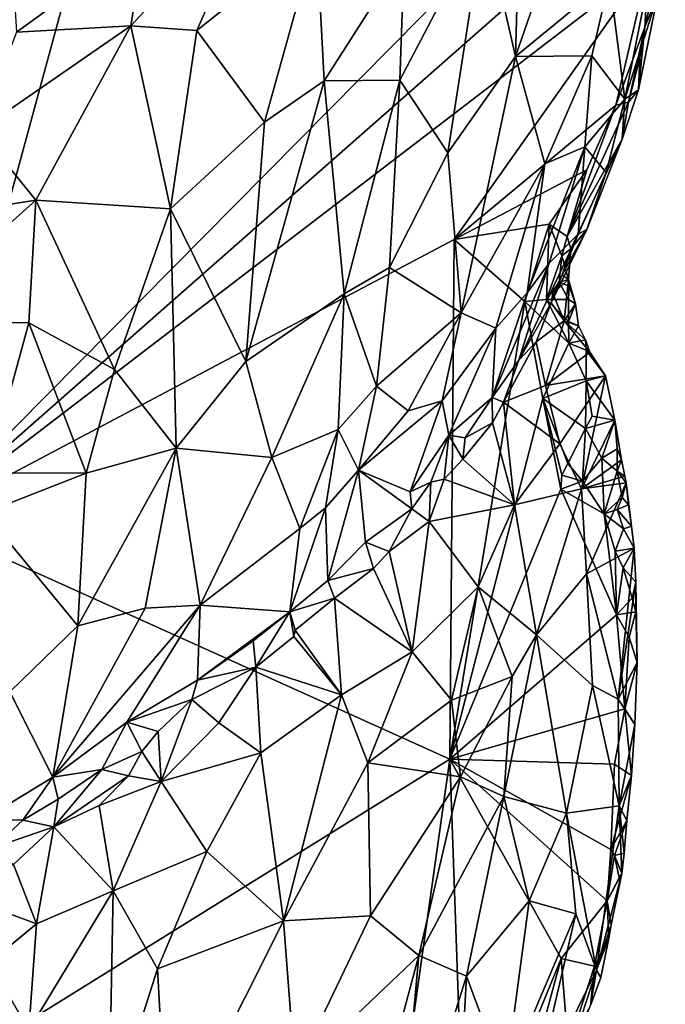
# Model space of a CAD drawing. Units: metres. Extents: x 22.2 to 24.2, y -17.7 to 2.4.
# Drawn here: x 23.6 to 24.1, y 0.1 to 0.8 of the extents above; entities that cross this region are included whole.
import ezdxf

# ---------------------------------------------------------------- set-up
doc = ezdxf.new("R2010")
doc.units = ezdxf.units.M

msp = doc.modelspace()

# ---------------------------------------------------------------- linework, layer by layer
at = {"layer": '2'}
for points in [[(23.50982, 0.42403, -1.53574), (23.28368, 1.01387, -1.54485), (23.75275, 1.31657, -1.54239)], [(23.50982, 0.42403, -1.53574), (23.75275, 1.31657, -1.54239), (24.06191, 0.98201, -1.53432)], [(24.05827, 0.90694, -1.53397), (23.50982, 0.42403, -1.53574), (24.06191, 0.98201, -1.53432)], [(23.9412, 0.88581, -1.24243), (23.96526, 0.78063, -1.26513), (23.97081, 0.98476, -1.28402)], [(23.97081, 0.98476, -1.28402), (23.96526, 0.78063, -1.26513), (24.02322, 0.94838, -1.3399)], [(24.02322, 0.94838, -1.3399), (23.96526, 0.78063, -1.26513), (24.03731, 0.84, -1.3746)], [(23.50982, 0.42403, -1.53574), (24.05827, 0.90694, -1.53397), (24.06718, 0.85115, -1.53239)], [(23.76971, 0.9112, -1.16055), (23.67013, 0.80409, -1.11909), (23.72073, 0.80038, -1.1249)], [(23.68087, 0.87082, -1.14139), (23.67013, 0.80409, -1.11909), (23.76971, 0.9112, -1.16055)], [(23.76971, 0.9112, -1.16055), (23.72073, 0.80038, -1.1249), (23.81258, 0.87373, -1.16213)], [(23.87656, 0.76228, -1.1871), (23.91339, 0.7066, -1.21949), (23.9412, 0.88581, -1.24243)], [(23.87979, 0.85795, -1.19366), (23.87656, 0.76228, -1.1871), (23.9412, 0.88581, -1.24243)], [(23.9412, 0.88581, -1.24243), (23.91339, 0.7066, -1.21949), (23.96526, 0.78063, -1.26513)], [(24.03731, 0.84, -1.3746), (24.04906, 0.74771, -1.43649), (24.0763, 0.88498, -1.47137)], [(24.0763, 0.88498, -1.47137), (24.04906, 0.74771, -1.43649), (24.07429, 0.82784, -1.50869)], [(23.58097, 0.82427, -1.14136), (23.58257, 0.79929, -1.12757), (23.68087, 0.87082, -1.14139)], [(23.68087, 0.87082, -1.14139), (23.58257, 0.79929, -1.12757), (23.67013, 0.80409, -1.11909)], [(23.72073, 0.80038, -1.1249), (23.77278, 0.73009, -1.13275), (23.81258, 0.87373, -1.16213)], [(23.81258, 0.87373, -1.16213), (23.77278, 0.73009, -1.13275), (23.81837, 0.76183, -1.15258)], [(23.81837, 0.76183, -1.15258), (23.87979, 0.85795, -1.19366), (23.81258, 0.87373, -1.16213)], [(24.06438, 0.80305, -1.52844), (24.06718, 0.85115, -1.53239), (24.08009, 0.86977, -1.51915)], [(24.06438, 0.80305, -1.52844), (24.08009, 0.86977, -1.51915), (24.07429, 0.82784, -1.50869)], [(23.81837, 0.76183, -1.15258), (23.87656, 0.76228, -1.1871), (23.87979, 0.85795, -1.19366)], [(23.91821, 0.64012, -1.53326), (23.50982, 0.42403, -1.53574), (24.06718, 0.85115, -1.53239)], [(24.04203, 0.74317, -1.53154), (23.91821, 0.64012, -1.53326), (24.06718, 0.85115, -1.53239)], [(24.04203, 0.74317, -1.53154), (24.06718, 0.85115, -1.53239), (24.06438, 0.80305, -1.52844)], [(23.96526, 0.78063, -1.26513), (24.02379, 0.78112, -1.35959), (24.03731, 0.84, -1.3746)], [(24.02379, 0.78112, -1.35959), (24.04906, 0.74771, -1.43649), (24.03731, 0.84, -1.3746)], [(24.04906, 0.74771, -1.43649), (24.05949, 0.75495, -1.51226), (24.07429, 0.82784, -1.50869)], [(24.07429, 0.82784, -1.50869), (24.05949, 0.75495, -1.51226), (24.06438, 0.80305, -1.52844)], [(23.67013, 0.80409, -1.11909), (23.55399, 0.72388, -1.10852), (23.59743, 0.67047, -1.0948)], [(23.58257, 0.79929, -1.12757), (23.55399, 0.72388, -1.10852), (23.67013, 0.80409, -1.11909)], [(23.59743, 0.67047, -1.0948), (23.70055, 0.66375, -1.10761), (23.67013, 0.80409, -1.11909)], [(23.67013, 0.80409, -1.11909), (23.70055, 0.66375, -1.10761), (23.72073, 0.80038, -1.1249)], [(24.05185, 0.74544, -1.52763), (24.04203, 0.74317, -1.53154), (24.06438, 0.80305, -1.52844)], [(24.05185, 0.74544, -1.52763), (24.06438, 0.80305, -1.52844), (24.06045, 0.77957, -1.52506)], [(24.05949, 0.75495, -1.51226), (24.06045, 0.77957, -1.52506), (24.06438, 0.80305, -1.52844)], [(23.72073, 0.80038, -1.1249), (23.70055, 0.66375, -1.10761), (23.77278, 0.73009, -1.13275)], [(23.91339, 0.7066, -1.21949), (23.92345, 0.58389, -1.24945), (23.96526, 0.78063, -1.26513)], [(23.96526, 0.78063, -1.26513), (23.92345, 0.58389, -1.24945), (23.9878, 0.6981, -1.31225)], [(23.96526, 0.78063, -1.26513), (23.9878, 0.6981, -1.31225), (24.02379, 0.78112, -1.35959)], [(24.02379, 0.78112, -1.35959), (23.9878, 0.6981, -1.31225), (24.01845, 0.71132, -1.36577)], [(24.01845, 0.71132, -1.36577), (24.04906, 0.74771, -1.43649), (24.02379, 0.78112, -1.35959)], [(24.05949, 0.75495, -1.51226), (24.05185, 0.74544, -1.52763), (24.06045, 0.77957, -1.52506)], [(23.77278, 0.73009, -1.13275), (23.75842, 0.54671, -1.1303), (23.81837, 0.76183, -1.15258)], [(23.75842, 0.54671, -1.1303), (23.83374, 0.59851, -1.16577), (23.81837, 0.76183, -1.15258)], [(23.81837, 0.76183, -1.15258), (23.83374, 0.59851, -1.16577), (23.87656, 0.76228, -1.1871)], [(23.87656, 0.76228, -1.1871), (23.83374, 0.59851, -1.16577), (23.86865, 0.61866, -1.18789)], [(23.87656, 0.76228, -1.1871), (23.86865, 0.61866, -1.18789), (23.91339, 0.7066, -1.21949)], [(24.04906, 0.74771, -1.43649), (24.04702, 0.71706, -1.51246), (24.05949, 0.75495, -1.51226)], [(24.04702, 0.71706, -1.51246), (24.05185, 0.74544, -1.52763), (24.05949, 0.75495, -1.51226)], [(24.02003, 0.69364, -1.53122), (23.91821, 0.64012, -1.53326), (24.04203, 0.74317, -1.53154)], [(24.00478, 0.64255, -1.52477), (24.04203, 0.74317, -1.53154), (24.05185, 0.74544, -1.52763)], [(24.00478, 0.64255, -1.52477), (24.05185, 0.74544, -1.52763), (24.04702, 0.71706, -1.51246)], [(24.02003, 0.69364, -1.53122), (24.04203, 0.74317, -1.53154), (24.00478, 0.64255, -1.52477)], [(24.01845, 0.71132, -1.36577), (24.03478, 0.6915, -1.42982), (24.04906, 0.74771, -1.43649)], [(24.03478, 0.6915, -1.42982), (24.04702, 0.71706, -1.51246), (24.04906, 0.74771, -1.43649)], [(23.70055, 0.66375, -1.10761), (23.75842, 0.54671, -1.1303), (23.77278, 0.73009, -1.13275)], [(23.55399, 0.72388, -1.10852), (23.4942, 0.65404, -1.10568), (23.59743, 0.67047, -1.0948)], [(23.9878, 0.6981, -1.31225), (23.97409, 0.5994, -1.32908), (24.01845, 0.71132, -1.36577)], [(23.97409, 0.5994, -1.32908), (23.99095, 0.62201, -1.35484), (24.01845, 0.71132, -1.36577)], [(24.01845, 0.71132, -1.36577), (23.99095, 0.62201, -1.35484), (24.0132, 0.64439, -1.40037)], [(24.00769, 0.63293, -1.5088), (24.00478, 0.64255, -1.52477), (24.04702, 0.71706, -1.51246)], [(24.00769, 0.63293, -1.5088), (24.04702, 0.71706, -1.51246), (24.01992, 0.6479, -1.46481)], [(24.0132, 0.64439, -1.40037), (24.03478, 0.6915, -1.42982), (24.01845, 0.71132, -1.36577)], [(24.03478, 0.6915, -1.42982), (24.01992, 0.6479, -1.46481), (24.04702, 0.71706, -1.51246)], [(23.91339, 0.7066, -1.21949), (23.86865, 0.61866, -1.18789), (23.92345, 0.58389, -1.24945)], [(23.92345, 0.58389, -1.24945), (23.95, 0.57218, -1.29468), (23.9878, 0.6981, -1.31225)], [(23.9878, 0.6981, -1.31225), (23.95, 0.57218, -1.29468), (23.97409, 0.5994, -1.32908)], [(23.99096, 0.65203, -1.53195), (23.91821, 0.64012, -1.53326), (24.02003, 0.69364, -1.53122)], [(23.99096, 0.65203, -1.53195), (24.02003, 0.69364, -1.53122), (24.00478, 0.64255, -1.52477)], [(24.0132, 0.64439, -1.40037), (24.01992, 0.6479, -1.46481), (24.03478, 0.6915, -1.42982)], [(23.4942, 0.65404, -1.10568), (23.49358, 0.57719, -1.09442), (23.59743, 0.67047, -1.0948)], [(23.49358, 0.57719, -1.09442), (23.59199, 0.57636, -1.08811), (23.59743, 0.67047, -1.0948)], [(23.59743, 0.67047, -1.0948), (23.59199, 0.57636, -1.08811), (23.65777, 0.5404, -1.09561)], [(23.59743, 0.67047, -1.0948), (23.65777, 0.5404, -1.09561), (23.70055, 0.66375, -1.10761)], [(23.65777, 0.5404, -1.09561), (23.70493, 0.48001, -1.11273), (23.70055, 0.66375, -1.10761)], [(23.70055, 0.66375, -1.10761), (23.70493, 0.48001, -1.11273), (23.75842, 0.54671, -1.1303)], [(23.91821, 0.64012, -1.53326), (23.99096, 0.65203, -1.53195), (23.97232, 0.59263, -1.53098)], [(23.98898, 0.59408, -1.52755), (23.97232, 0.59263, -1.53098), (23.99096, 0.65203, -1.53195)], [(23.98898, 0.59408, -1.52755), (23.99096, 0.65203, -1.53195), (24.00072, 0.62775, -1.52281)], [(24.00072, 0.62775, -1.52281), (23.99096, 0.65203, -1.53195), (24.00478, 0.64255, -1.52477)], [(24.0132, 0.64439, -1.40037), (23.96764, 0.54762, -1.41038), (23.99257, 0.59168, -1.47048)], [(23.99095, 0.62201, -1.35484), (23.96764, 0.54762, -1.41038), (24.0132, 0.64439, -1.40037)], [(24.0132, 0.64439, -1.40037), (23.99257, 0.59168, -1.47048), (24.01992, 0.6479, -1.46481)], [(23.99257, 0.59168, -1.47048), (24.00104, 0.61316, -1.49132), (24.01992, 0.6479, -1.46481)], [(24.00769, 0.63293, -1.5088), (24.00072, 0.62775, -1.52281), (24.00478, 0.64255, -1.52477)], [(24.00104, 0.61316, -1.49132), (24.00769, 0.63293, -1.5088), (24.01992, 0.6479, -1.46481)], [(23.91497, 0.24153, -1.52966), (23.50982, 0.42403, -1.53574), (23.91821, 0.64012, -1.53326)], [(23.91497, 0.24153, -1.52966), (23.91821, 0.64012, -1.53326), (23.97232, 0.59263, -1.53098)], [(23.99869, 0.60744, -1.52357), (23.98898, 0.59408, -1.52755), (24.00072, 0.62775, -1.52281)], [(23.99869, 0.60744, -1.52357), (24.00072, 0.62775, -1.52281), (24.00576, 0.60954, -1.51088)], [(24.00576, 0.60954, -1.51088), (24.00072, 0.62775, -1.52281), (24.00769, 0.63293, -1.5088)], [(24.00104, 0.61316, -1.49132), (24.00576, 0.60954, -1.51088), (24.00769, 0.63293, -1.5088)], [(23.97409, 0.5994, -1.32908), (23.94738, 0.51904, -1.36669), (23.99095, 0.62201, -1.35484)], [(23.99095, 0.62201, -1.35484), (23.94738, 0.51904, -1.36669), (23.96764, 0.54762, -1.41038)], [(23.83374, 0.59851, -1.16577), (23.8587, 0.5277, -1.19634), (23.86865, 0.61866, -1.18789)], [(23.86865, 0.61866, -1.18789), (23.8587, 0.5277, -1.19634), (23.92345, 0.58389, -1.24945)], [(23.99257, 0.59168, -1.47048), (23.99382, 0.59866, -1.4872), (24.00104, 0.61316, -1.49132)], [(24.00104, 0.61316, -1.49132), (23.99382, 0.59866, -1.4872), (24.00576, 0.60954, -1.51088)], [(23.98898, 0.59408, -1.52755), (23.99869, 0.60744, -1.52357), (24.00586, 0.5942, -1.52599)], [(23.99382, 0.59866, -1.4872), (24.00255, 0.57786, -1.49747), (24.00576, 0.60954, -1.51088)], [(23.99869, 0.60744, -1.52357), (24.00576, 0.60954, -1.51088), (24.00632, 0.60432, -1.52079)], [(24.00586, 0.5942, -1.52599), (23.99869, 0.60744, -1.52357), (24.00632, 0.60432, -1.52079)], [(24.00576, 0.60954, -1.51088), (24.00255, 0.57786, -1.49747), (24.01125, 0.59085, -1.51673)], [(24.00632, 0.60432, -1.52079), (24.00576, 0.60954, -1.51088), (24.01125, 0.59085, -1.51673)], [(24.00586, 0.5942, -1.52599), (24.00632, 0.60432, -1.52079), (24.01125, 0.59085, -1.51673)], [(23.75842, 0.54671, -1.1303), (23.77843, 0.47308, -1.14963), (23.83374, 0.59851, -1.16577)], [(23.83374, 0.59851, -1.16577), (23.77843, 0.47308, -1.14963), (23.82911, 0.49441, -1.18054)], [(23.82911, 0.49441, -1.18054), (23.8587, 0.5277, -1.19634), (23.83374, 0.59851, -1.16577)], [(23.95, 0.57218, -1.29468), (23.94738, 0.51904, -1.36669), (23.97409, 0.5994, -1.32908)], [(23.99382, 0.59866, -1.4872), (23.99257, 0.59168, -1.47048), (24.00255, 0.57786, -1.49747)], [(23.91497, 0.24153, -1.52966), (23.97232, 0.59263, -1.53098), (23.98624, 0.51811, -1.52972)], [(23.96764, 0.54762, -1.41038), (23.98118, 0.56164, -1.44898), (23.99257, 0.59168, -1.47048)], [(24.00612, 0.56061, -1.53201), (23.97232, 0.59263, -1.53098), (23.98898, 0.59408, -1.52755)], [(23.98624, 0.51811, -1.52972), (23.97232, 0.59263, -1.53098), (24.00612, 0.56061, -1.53201)], [(23.99257, 0.59168, -1.47048), (23.98118, 0.56164, -1.44898), (24.00255, 0.57786, -1.49747)], [(23.98898, 0.59408, -1.52755), (24.00586, 0.5942, -1.52599), (24.00596, 0.57716, -1.52613)], [(24.00612, 0.56061, -1.53201), (23.98898, 0.59408, -1.52755), (24.00596, 0.57716, -1.52613)], [(24.01125, 0.59085, -1.51673), (24.00255, 0.57786, -1.49747), (24.01363, 0.57402, -1.51409)], [(24.00596, 0.57716, -1.52613), (24.00586, 0.5942, -1.52599), (24.01125, 0.59085, -1.51673)], [(24.00596, 0.57716, -1.52613), (24.01125, 0.59085, -1.51673), (24.01363, 0.57402, -1.51409)], [(23.8587, 0.5277, -1.19634), (23.88291, 0.50872, -1.22993), (23.92345, 0.58389, -1.24945)], [(23.92345, 0.58389, -1.24945), (23.88291, 0.50872, -1.22993), (23.90905, 0.51638, -1.26199)], [(23.92345, 0.58389, -1.24945), (23.90905, 0.51638, -1.26199), (23.95, 0.57218, -1.29468)], [(23.49358, 0.57719, -1.09442), (23.56041, 0.4613, -1.0872), (23.59199, 0.57636, -1.08811)], [(23.59199, 0.57636, -1.08811), (23.56041, 0.4613, -1.0872), (23.63598, 0.46084, -1.09519)], [(23.59199, 0.57636, -1.08811), (23.63598, 0.46084, -1.09519), (23.65777, 0.5404, -1.09561)], [(23.98118, 0.56164, -1.44898), (23.98819, 0.52811, -1.44202), (24.00255, 0.57786, -1.49747)], [(24.00255, 0.57786, -1.49747), (23.98819, 0.52811, -1.44202), (24.02232, 0.55378, -1.50984)], [(24.00255, 0.57786, -1.49747), (24.02232, 0.55378, -1.50984), (24.01884, 0.56312, -1.5124)], [(24.00255, 0.57786, -1.49747), (24.01884, 0.56312, -1.5124), (24.01363, 0.57402, -1.51409)], [(24.00612, 0.56061, -1.53201), (24.00596, 0.57716, -1.52613), (24.01363, 0.57402, -1.51409)], [(24.01884, 0.56312, -1.5124), (24.00612, 0.56061, -1.53201), (24.01363, 0.57402, -1.51409)], [(23.90905, 0.51638, -1.26199), (23.91413, 0.4902, -1.30493), (23.95, 0.57218, -1.29468)], [(23.95, 0.57218, -1.29468), (23.91413, 0.4902, -1.30493), (23.94738, 0.51904, -1.36669)], [(23.96764, 0.54762, -1.41038), (23.95606, 0.51552, -1.39674), (23.98118, 0.56164, -1.44898)], [(23.95606, 0.51552, -1.39674), (23.98819, 0.52811, -1.44202), (23.98118, 0.56164, -1.44898)], [(23.98624, 0.51811, -1.52972), (24.00612, 0.56061, -1.53201), (24.0194, 0.53177, -1.53109)], [(24.00612, 0.56061, -1.53201), (24.01884, 0.56312, -1.5124), (24.01932, 0.55532, -1.52553)], [(24.0194, 0.53177, -1.53109), (24.00612, 0.56061, -1.53201), (24.01932, 0.55532, -1.52553)], [(24.01932, 0.55532, -1.52553), (24.01884, 0.56312, -1.5124), (24.02232, 0.55378, -1.50984)], [(24.02232, 0.55378, -1.50984), (23.98819, 0.52811, -1.44202), (24.03417, 0.5357, -1.51732)], [(24.0194, 0.53177, -1.53109), (24.01932, 0.55532, -1.52553), (24.03417, 0.5357, -1.51732)], [(24.01932, 0.55532, -1.52553), (24.02232, 0.55378, -1.50984), (24.03417, 0.5357, -1.51732)], [(23.75842, 0.54671, -1.1303), (23.70493, 0.48001, -1.11273), (23.77843, 0.47308, -1.14963)], [(23.95606, 0.51552, -1.39674), (23.96764, 0.54762, -1.41038), (23.94738, 0.51904, -1.36669)], [(23.65777, 0.5404, -1.09561), (23.63598, 0.46084, -1.09519), (23.70493, 0.48001, -1.11273)], [(24.01884, 0.49515, -1.53113), (23.98624, 0.51811, -1.52972), (24.0194, 0.53177, -1.53109)], [(23.98819, 0.52811, -1.44202), (23.99923, 0.48336, -1.42693), (24.03417, 0.5357, -1.51732)], [(23.99923, 0.48336, -1.42693), (24.01575, 0.44881, -1.43), (24.03417, 0.5357, -1.51732)], [(24.03417, 0.5357, -1.51732), (24.01575, 0.44881, -1.43), (24.04141, 0.50154, -1.51655)], [(24.01884, 0.49515, -1.53113), (24.0194, 0.53177, -1.53109), (24.02403, 0.50469, -1.53069)], [(24.0194, 0.53177, -1.53109), (24.03417, 0.5357, -1.51732), (24.04141, 0.50154, -1.51655)], [(24.02403, 0.50469, -1.53069), (24.0194, 0.53177, -1.53109), (24.04141, 0.50154, -1.51655)], [(23.82911, 0.49441, -1.18054), (23.84478, 0.46318, -1.2078), (23.8587, 0.5277, -1.19634)], [(23.8587, 0.5277, -1.19634), (23.84478, 0.46318, -1.2078), (23.88291, 0.50872, -1.22993)], [(23.98819, 0.52811, -1.44202), (23.95606, 0.51552, -1.39674), (23.99923, 0.48336, -1.42693)], [(23.90905, 0.51638, -1.26199), (23.84478, 0.46318, -1.2078), (23.88432, 0.4466, -1.28695)], [(23.84478, 0.46318, -1.2078), (23.90905, 0.51638, -1.26199), (23.88291, 0.50872, -1.22993)], [(23.88432, 0.4466, -1.28695), (23.91413, 0.4902, -1.30493), (23.90905, 0.51638, -1.26199)], [(23.91413, 0.4902, -1.30493), (23.92664, 0.48794, -1.34692), (23.94738, 0.51904, -1.36669)], [(23.91497, 0.24153, -1.52966), (23.98624, 0.51811, -1.52972), (23.99996, 0.44859, -1.5304)], [(23.92664, 0.48794, -1.34692), (23.94748, 0.49948, -1.3793), (23.94738, 0.51904, -1.36669)], [(23.94748, 0.49948, -1.3793), (23.95606, 0.51552, -1.39674), (23.94738, 0.51904, -1.36669)], [(23.96437, 0.43673, -1.36121), (23.95606, 0.51552, -1.39674), (23.94748, 0.49948, -1.3793)], [(23.99923, 0.48336, -1.42693), (23.95606, 0.51552, -1.39674), (23.96437, 0.43673, -1.36121)], [(24.00526, 0.46825, -1.53094), (23.98624, 0.51811, -1.52972), (24.01884, 0.49515, -1.53113)], [(23.99996, 0.44859, -1.5304), (23.98624, 0.51811, -1.52972), (24.00075, 0.45934, -1.5241)], [(24.00075, 0.45934, -1.5241), (23.98624, 0.51811, -1.52972), (24.00526, 0.46825, -1.53094)], [(23.92664, 0.48794, -1.34692), (23.92478, 0.47171, -1.34485), (23.94748, 0.49948, -1.3793)], [(23.92478, 0.47171, -1.34485), (23.96437, 0.43673, -1.36121), (23.94748, 0.49948, -1.3793)], [(24.04651, 0.4711, -1.51497), (24.04141, 0.50154, -1.51655), (24.01575, 0.44881, -1.43)], [(24.01884, 0.49515, -1.53113), (24.02403, 0.50469, -1.53069), (24.04141, 0.50154, -1.51655)], [(24.03131, 0.4724, -1.53126), (24.01884, 0.49515, -1.53113), (24.04141, 0.50154, -1.51655)], [(24.03131, 0.4724, -1.53126), (24.04141, 0.50154, -1.51655), (24.04328, 0.47956, -1.51771)], [(24.04141, 0.50154, -1.51655), (24.04651, 0.4711, -1.51497), (24.04328, 0.47956, -1.51771)], [(23.77843, 0.47308, -1.14963), (23.79974, 0.41857, -1.1874), (23.82911, 0.49441, -1.18054)], [(23.82911, 0.49441, -1.18054), (23.79974, 0.41857, -1.1874), (23.81939, 0.43429, -1.19911)], [(23.81939, 0.43429, -1.19911), (23.84478, 0.46318, -1.2078), (23.82911, 0.49441, -1.18054)], [(24.00526, 0.46825, -1.53094), (24.01884, 0.49515, -1.53113), (24.01666, 0.45493, -1.53134)], [(24.01666, 0.45493, -1.53134), (24.01884, 0.49515, -1.53113), (24.03131, 0.4724, -1.53126)], [(23.91413, 0.4902, -1.30493), (23.88432, 0.4466, -1.28695), (23.90023, 0.45415, -1.3161)], [(23.91413, 0.4902, -1.30493), (23.90023, 0.45415, -1.3161), (23.9106, 0.45637, -1.331)], [(23.91413, 0.4902, -1.30493), (23.9106, 0.45637, -1.331), (23.92478, 0.47171, -1.34485)], [(23.91413, 0.4902, -1.30493), (23.92478, 0.47171, -1.34485), (23.92664, 0.48794, -1.34692)], [(23.63598, 0.46084, -1.09519), (23.62964, 0.34381, -1.11075), (23.70493, 0.48001, -1.11273)], [(23.62964, 0.34381, -1.11075), (23.68109, 0.35742, -1.12726), (23.70493, 0.48001, -1.11273)], [(23.70493, 0.48001, -1.11273), (23.68109, 0.35742, -1.12726), (23.72341, 0.35969, -1.15119)], [(23.70493, 0.48001, -1.11273), (23.72341, 0.35969, -1.15119), (23.77843, 0.47308, -1.14963)], [(23.99923, 0.48336, -1.42693), (23.96437, 0.43673, -1.36121), (24.01575, 0.44881, -1.43)], [(24.03131, 0.4724, -1.53126), (24.04328, 0.47956, -1.51771), (24.04308, 0.46256, -1.5289)], [(24.04308, 0.46256, -1.5289), (24.04328, 0.47956, -1.51771), (24.04651, 0.4711, -1.51497)], [(23.77843, 0.47308, -1.14963), (23.72341, 0.35969, -1.15119), (23.79974, 0.41857, -1.1874)], [(23.92478, 0.47171, -1.34485), (23.9106, 0.45637, -1.331), (23.96437, 0.43673, -1.36121)], [(24.01575, 0.44881, -1.43), (24.04915, 0.45859, -1.51427), (24.04651, 0.4711, -1.51497)], [(24.03313, 0.42978, -1.5317), (24.01666, 0.45493, -1.53134), (24.03131, 0.4724, -1.53126)], [(24.03313, 0.42978, -1.5317), (24.03131, 0.4724, -1.53126), (24.04308, 0.46256, -1.5289)], [(24.04308, 0.46256, -1.5289), (24.04651, 0.4711, -1.51497), (24.04915, 0.45859, -1.51427)], [(23.56041, 0.4613, -1.0872), (23.5581, 0.43054, -1.08775), (23.63598, 0.46084, -1.09519)], [(23.5581, 0.43054, -1.08775), (23.62964, 0.34381, -1.11075), (23.63598, 0.46084, -1.09519)], [(23.81939, 0.43429, -1.19911), (23.82139, 0.37862, -1.2451), (23.84478, 0.46318, -1.2078)], [(23.82139, 0.37862, -1.2451), (23.85008, 0.40804, -1.26156), (23.84478, 0.46318, -1.2078)], [(23.84478, 0.46318, -1.2078), (23.85008, 0.40804, -1.26156), (23.88562, 0.43356, -1.29752)], [(23.88432, 0.4466, -1.28695), (23.84478, 0.46318, -1.2078), (23.88562, 0.43356, -1.29752)], [(24.00075, 0.45934, -1.5241), (24.00526, 0.46825, -1.53094), (24.01666, 0.45493, -1.53134)], [(24.03313, 0.42978, -1.5317), (24.04308, 0.46256, -1.5289), (24.04709, 0.44228, -1.5281)], [(24.04709, 0.44228, -1.5281), (24.04308, 0.46256, -1.5289), (24.05, 0.45344, -1.51139)], [(24.04308, 0.46256, -1.5289), (24.04915, 0.45859, -1.51427), (24.05, 0.45344, -1.51139)], [(23.88432, 0.4466, -1.28695), (23.88562, 0.43356, -1.29752), (23.90023, 0.45415, -1.3161)], [(23.90023, 0.45415, -1.3161), (23.88562, 0.43356, -1.29752), (23.89901, 0.42387, -1.30861)], [(23.90023, 0.45415, -1.3161), (23.89901, 0.42387, -1.30861), (23.9106, 0.45637, -1.331)], [(23.9106, 0.45637, -1.331), (23.89901, 0.42387, -1.30861), (23.96437, 0.43673, -1.36121)], [(23.99996, 0.44859, -1.5304), (24.00075, 0.45934, -1.5241), (24.01666, 0.45493, -1.53134)], [(23.99996, 0.44859, -1.5304), (24.01666, 0.45493, -1.53134), (24.03313, 0.42978, -1.5317)], [(24.04915, 0.45859, -1.51427), (24.01575, 0.44881, -1.43), (24.05, 0.45344, -1.51139)], [(24.01575, 0.44881, -1.43), (24.01963, 0.38377, -1.41058), (24.05, 0.45344, -1.51139)], [(24.05, 0.45344, -1.51139), (24.01963, 0.38377, -1.41058), (24.0562, 0.40334, -1.51186)], [(24.04709, 0.44228, -1.5281), (24.05, 0.45344, -1.51139), (24.05185, 0.43677, -1.51438)], [(24.05185, 0.43677, -1.51438), (24.05, 0.45344, -1.51139), (24.05409, 0.42023, -1.51428)], [(24.0562, 0.40334, -1.51186), (24.05409, 0.42023, -1.51428), (24.05, 0.45344, -1.51139)], [(23.91497, 0.24153, -1.52966), (23.99996, 0.44859, -1.5304), (24.04267, 0.35235, -1.53036)], [(23.96437, 0.43673, -1.36121), (23.9814, 0.33683, -1.34165), (24.01575, 0.44881, -1.43)], [(24.01575, 0.44881, -1.43), (23.9814, 0.33683, -1.34165), (24.01963, 0.38377, -1.41058)], [(24.04267, 0.35235, -1.53036), (23.99996, 0.44859, -1.5304), (24.03313, 0.42978, -1.5317)], [(24.04309, 0.43309, -1.52898), (24.03313, 0.42978, -1.5317), (24.04709, 0.44228, -1.5281)], [(24.04309, 0.43309, -1.52898), (24.04709, 0.44228, -1.5281), (24.05185, 0.43677, -1.51438)], [(23.5581, 0.43054, -1.08775), (23.57737, 0.29314, -1.11107), (23.62964, 0.34381, -1.11075)], [(23.79974, 0.41857, -1.1874), (23.79225, 0.35464, -1.22326), (23.81939, 0.43429, -1.19911)], [(23.81939, 0.43429, -1.19911), (23.79225, 0.35464, -1.22326), (23.82139, 0.37862, -1.2451)], [(23.85008, 0.40804, -1.26156), (23.86824, 0.40084, -1.28021), (23.88562, 0.43356, -1.29752)], [(23.88562, 0.43356, -1.29752), (23.86824, 0.40084, -1.28021), (23.89901, 0.42387, -1.30861)], [(23.96437, 0.43673, -1.36121), (23.89901, 0.42387, -1.30861), (23.93666, 0.37379, -1.30964)], [(23.96437, 0.43673, -1.36121), (23.93666, 0.37379, -1.30964), (23.9814, 0.33683, -1.34165)], [(24.03313, 0.42978, -1.5317), (24.04309, 0.43309, -1.52898), (24.04803, 0.41816, -1.52731)], [(24.04309, 0.43309, -1.52898), (24.05185, 0.43677, -1.51438), (24.05409, 0.42023, -1.51428)], [(24.04803, 0.41816, -1.52731), (24.04309, 0.43309, -1.52898), (24.05409, 0.42023, -1.51428)], [(23.50982, 0.42403, -1.53574), (23.91497, 0.24153, -1.52966), (23.35706, -0.10518, -1.52889)], [(23.86824, 0.40084, -1.28021), (23.88605, 0.32392, -1.25384), (23.89901, 0.42387, -1.30861)], [(23.88605, 0.32392, -1.25384), (23.93666, 0.37379, -1.30964), (23.89901, 0.42387, -1.30861)], [(24.04267, 0.35235, -1.53036), (24.03313, 0.42978, -1.5317), (24.04155, 0.40116, -1.52971)], [(24.04155, 0.40116, -1.52971), (24.03313, 0.42978, -1.5317), (24.04803, 0.41816, -1.52731)], [(23.79974, 0.41857, -1.1874), (23.72341, 0.35969, -1.15119), (23.79225, 0.35464, -1.22326)], [(24.04155, 0.40116, -1.52971), (24.04803, 0.41816, -1.52731), (24.0562, 0.40334, -1.51186)], [(24.04803, 0.41816, -1.52731), (24.05409, 0.42023, -1.51428), (24.0562, 0.40334, -1.51186)], [(23.82139, 0.37862, -1.2451), (23.85624, 0.38786, -1.26862), (23.85008, 0.40804, -1.26156)], [(23.85008, 0.40804, -1.26156), (23.85624, 0.38786, -1.26862), (23.86824, 0.40084, -1.28021)], [(23.86824, 0.40084, -1.28021), (23.85624, 0.38786, -1.26862), (23.88605, 0.32392, -1.25384)], [(24.01963, 0.38377, -1.41058), (24.04382, 0.28765, -1.44832), (24.0562, 0.40334, -1.51186)], [(24.04779, 0.38821, -1.52805), (24.04155, 0.40116, -1.52971), (24.0562, 0.40334, -1.51186)], [(24.04267, 0.35235, -1.53036), (24.04155, 0.40116, -1.52971), (24.04779, 0.38821, -1.52805)], [(24.0562, 0.40334, -1.51186), (24.04382, 0.28765, -1.44832), (24.05739, 0.37726, -1.51334)], [(24.04779, 0.38821, -1.52805), (24.0562, 0.40334, -1.51186), (24.05739, 0.37726, -1.51334)], [(23.82139, 0.37862, -1.2451), (23.82648, 0.36498, -1.2475), (23.85624, 0.38786, -1.26862)], [(23.82648, 0.36498, -1.2475), (23.88605, 0.32392, -1.25384), (23.85624, 0.38786, -1.26862)], [(24.04267, 0.35235, -1.53036), (24.04779, 0.38821, -1.52805), (24.05462, 0.36495, -1.52525)], [(24.05462, 0.36495, -1.52525), (24.04779, 0.38821, -1.52805), (24.05739, 0.37726, -1.51334)], [(23.79225, 0.35464, -1.22326), (23.82648, 0.36498, -1.2475), (23.82139, 0.37862, -1.2451)], [(24.01963, 0.38377, -1.41058), (23.9814, 0.33683, -1.34165), (24.02421, 0.29809, -1.39801)], [(24.01963, 0.38377, -1.41058), (24.02421, 0.29809, -1.39801), (24.04382, 0.28765, -1.44832)], [(23.93666, 0.37379, -1.30964), (23.88605, 0.32392, -1.25384), (23.91616, 0.28687, -1.26285)], [(23.93666, 0.37379, -1.30964), (23.91616, 0.28687, -1.26285), (23.96266, 0.30492, -1.31226)], [(23.93666, 0.37379, -1.30964), (23.96266, 0.30492, -1.31226), (23.9814, 0.33683, -1.34165)], [(24.05739, 0.37726, -1.51334), (24.04382, 0.28765, -1.44832), (24.05841, 0.31569, -1.51542)], [(24.05462, 0.36495, -1.52525), (24.05739, 0.37726, -1.51334), (24.05757, 0.3545, -1.52091)], [(24.05739, 0.37726, -1.51334), (24.05841, 0.31569, -1.51542), (24.05757, 0.3545, -1.52091)], [(23.79225, 0.35464, -1.22326), (23.79636, 0.34054, -1.22816), (23.82648, 0.36498, -1.2475)], [(23.79636, 0.34054, -1.22816), (23.8318, 0.29092, -1.21621), (23.82648, 0.36498, -1.2475)], [(23.82648, 0.36498, -1.2475), (23.8318, 0.29092, -1.21621), (23.88605, 0.32392, -1.25384)], [(24.04267, 0.35235, -1.53036), (24.05462, 0.36495, -1.52525), (24.05757, 0.3545, -1.52091)], [(23.68109, 0.35742, -1.12726), (23.61042, 0.22773, -1.15238), (23.72341, 0.35969, -1.15119)], [(23.72341, 0.35969, -1.15119), (23.61042, 0.22773, -1.15238), (23.6671, 0.26996, -1.1621)], [(23.62964, 0.34381, -1.11075), (23.61042, 0.22773, -1.15238), (23.68109, 0.35742, -1.12726)], [(23.72341, 0.35969, -1.15119), (23.6671, 0.26996, -1.1621), (23.72144, 0.30221, -1.18406)], [(23.72341, 0.35969, -1.15119), (23.72144, 0.30221, -1.18406), (23.79225, 0.35464, -1.22326)], [(23.76402, 0.33231, -1.20395), (23.79225, 0.35464, -1.22326), (23.72144, 0.30221, -1.18406)], [(23.76402, 0.33231, -1.20395), (23.76615, 0.31208, -1.20755), (23.79225, 0.35464, -1.22326)], [(23.79225, 0.35464, -1.22326), (23.76615, 0.31208, -1.20755), (23.79521, 0.33558, -1.22625)], [(23.79225, 0.35464, -1.22326), (23.79521, 0.33558, -1.22625), (23.79636, 0.34054, -1.22816)], [(24.04906, 0.2801, -1.5291), (23.91497, 0.24153, -1.52966), (24.04267, 0.35235, -1.53036)], [(24.05228, 0.33521, -1.52858), (24.04267, 0.35235, -1.53036), (24.05757, 0.3545, -1.52091)], [(24.05228, 0.33521, -1.52858), (24.04906, 0.2801, -1.5291), (24.04267, 0.35235, -1.53036)], [(24.05228, 0.33521, -1.52858), (24.05757, 0.3545, -1.52091), (24.05841, 0.31569, -1.51542)], [(23.57737, 0.29314, -1.11107), (23.61042, 0.22773, -1.15238), (23.62964, 0.34381, -1.11075)], [(23.79636, 0.34054, -1.22816), (23.79521, 0.33558, -1.22625), (23.8318, 0.29092, -1.21621)], [(23.79521, 0.33558, -1.22625), (23.76615, 0.31208, -1.20755), (23.8318, 0.29092, -1.21621)], [(23.9814, 0.33683, -1.34165), (23.96266, 0.30492, -1.31226), (23.95638, 0.21287, -1.28918)], [(23.9814, 0.33683, -1.34165), (23.95638, 0.21287, -1.28918), (24.00432, 0.20025, -1.35837)], [(23.9814, 0.33683, -1.34165), (24.00432, 0.20025, -1.35837), (24.02421, 0.29809, -1.39801)], [(24.04906, 0.2801, -1.5291), (24.05228, 0.33521, -1.52858), (24.05841, 0.31569, -1.51542)], [(23.72144, 0.30221, -1.18406), (23.76615, 0.31208, -1.20755), (23.76402, 0.33231, -1.20395)], [(23.8318, 0.29092, -1.21621), (23.85192, 0.23867, -1.20842), (23.88605, 0.32392, -1.25384)], [(23.88605, 0.32392, -1.25384), (23.85192, 0.23867, -1.20842), (23.91616, 0.28687, -1.26285)], [(23.71692, 0.2873, -1.18436), (23.76615, 0.31208, -1.20755), (23.72144, 0.30221, -1.18406)], [(23.76615, 0.31208, -1.20755), (23.71692, 0.2873, -1.18436), (23.73777, 0.26947, -1.186)], [(23.76615, 0.31208, -1.20755), (23.73777, 0.26947, -1.186), (23.7698, 0.24634, -1.17964)], [(23.76615, 0.31208, -1.20755), (23.7698, 0.24634, -1.17964), (23.8318, 0.29092, -1.21621)], [(24.04382, 0.28765, -1.44832), (24.05681, 0.26823, -1.51614), (24.05841, 0.31569, -1.51542)], [(24.05681, 0.26823, -1.51614), (24.04906, 0.2801, -1.5291), (24.05841, 0.31569, -1.51542)], [(23.6671, 0.26996, -1.1621), (23.71692, 0.2873, -1.18436), (23.72144, 0.30221, -1.18406)], [(23.91616, 0.28687, -1.26285), (23.92307, 0.22813, -1.25547), (23.96266, 0.30492, -1.31226)], [(23.96266, 0.30492, -1.31226), (23.92307, 0.22813, -1.25547), (23.95638, 0.21287, -1.28918)], [(24.02421, 0.29809, -1.39801), (24.00432, 0.20025, -1.35837), (24.04465, 0.20586, -1.46628)], [(24.02421, 0.29809, -1.39801), (24.04465, 0.20586, -1.46628), (24.04382, 0.28765, -1.44832)], [(23.57737, 0.29314, -1.11107), (23.55664, 0.19496, -1.14905), (23.61042, 0.22773, -1.15238)], [(23.6671, 0.26996, -1.1621), (23.69118, 0.26279, -1.17783), (23.71692, 0.2873, -1.18436)], [(23.71692, 0.2873, -1.18436), (23.69118, 0.26279, -1.17783), (23.6936, 0.22432, -1.16383)], [(23.71692, 0.2873, -1.18436), (23.6936, 0.22432, -1.16383), (23.73777, 0.26947, -1.186)], [(23.8318, 0.29092, -1.21621), (23.7698, 0.24634, -1.17964), (23.78737, 0.1176, -1.15168)], [(23.8318, 0.29092, -1.21621), (23.78737, 0.1176, -1.15168), (23.85192, 0.23867, -1.20842)], [(24.04382, 0.28765, -1.44832), (24.04465, 0.20586, -1.46628), (24.05681, 0.26823, -1.51614)], [(23.91616, 0.28687, -1.26285), (23.85192, 0.23867, -1.20842), (23.92307, 0.22813, -1.25547)], [(23.91497, 0.24153, -1.52966), (24.04906, 0.2801, -1.5291), (24.04108, 0.23785, -1.52947)], [(24.05427, 0.22896, -1.52043), (24.04108, 0.23785, -1.52947), (24.04906, 0.2801, -1.5291)], [(24.05427, 0.22896, -1.52043), (24.04906, 0.2801, -1.5291), (24.05681, 0.26823, -1.51614)], [(23.61042, 0.22773, -1.15238), (23.64793, 0.23368, -1.16636), (23.6671, 0.26996, -1.1621)], [(23.6671, 0.26996, -1.1621), (23.64793, 0.23368, -1.16636), (23.67873, 0.24751, -1.1716)], [(23.6671, 0.26996, -1.1621), (23.67873, 0.24751, -1.1716), (23.69118, 0.26279, -1.17783)], [(23.73777, 0.26947, -1.186), (23.6936, 0.22432, -1.16383), (23.7698, 0.24634, -1.17964)], [(24.04465, 0.20586, -1.46628), (24.05427, 0.22896, -1.52043), (24.05681, 0.26823, -1.51614)], [(23.69118, 0.26279, -1.17783), (23.67873, 0.24751, -1.1716), (23.6936, 0.22432, -1.16383)], [(23.64793, 0.23368, -1.16636), (23.66853, 0.22876, -1.16844), (23.67873, 0.24751, -1.1716)], [(23.67873, 0.24751, -1.1716), (23.66853, 0.22876, -1.16844), (23.6936, 0.22432, -1.16383)], [(23.6936, 0.22432, -1.16383), (23.72856, 0.17083, -1.14667), (23.7698, 0.24634, -1.17964)], [(23.7698, 0.24634, -1.17964), (23.72856, 0.17083, -1.14667), (23.78737, 0.1176, -1.15168)], [(23.35706, -0.10518, -1.52889), (23.91497, 0.24153, -1.52966), (23.86437, -0.11592, -1.52514)], [(23.85192, 0.23867, -1.20842), (23.78737, 0.1176, -1.15168), (23.85402, 0.1215, -1.18902)], [(23.85192, 0.23867, -1.20842), (23.85402, 0.1215, -1.18902), (23.92307, 0.22813, -1.25547)], [(23.86437, -0.11592, -1.52514), (23.91497, 0.24153, -1.52966), (23.9265, -0.09119, -1.52595)], [(23.9265, -0.09119, -1.52595), (23.91497, 0.24153, -1.52966), (24.00012, 0.08869, -1.52653)], [(24.00012, 0.08869, -1.52653), (23.91497, 0.24153, -1.52966), (24.03557, 0.13292, -1.5258)], [(24.03557, 0.13292, -1.5258), (23.91497, 0.24153, -1.52966), (24.03827, 0.17224, -1.52625)], [(24.03827, 0.17224, -1.52625), (23.91497, 0.24153, -1.52966), (24.04108, 0.23785, -1.52947)], [(24.03827, 0.17224, -1.52625), (24.04108, 0.23785, -1.52947), (24.05427, 0.22896, -1.52043)], [(23.55664, 0.19496, -1.14905), (23.58741, 0.19466, -1.15993), (23.61042, 0.22773, -1.15238)], [(23.61042, 0.22773, -1.15238), (23.58741, 0.19466, -1.15993), (23.61446, 0.21083, -1.15703)], [(23.61042, 0.22773, -1.15238), (23.61446, 0.21083, -1.15703), (23.64793, 0.23368, -1.16636)], [(23.64793, 0.23368, -1.16636), (23.61446, 0.21083, -1.15703), (23.61106, 0.1897, -1.15885)], [(23.64793, 0.23368, -1.16636), (23.61106, 0.1897, -1.15885), (23.66853, 0.22876, -1.16844)], [(23.61106, 0.1897, -1.15885), (23.64597, 0.20598, -1.15832), (23.66853, 0.22876, -1.16844)], [(23.66853, 0.22876, -1.16844), (23.64597, 0.20598, -1.15832), (23.6936, 0.22432, -1.16383)], [(23.85402, 0.1215, -1.18902), (23.891, 0.09103, -1.21409), (23.92307, 0.22813, -1.25547)], [(23.92307, 0.22813, -1.25547), (23.891, 0.09103, -1.21409), (23.95638, 0.21287, -1.28918)], [(24.05071, 0.19447, -1.51907), (24.03827, 0.17224, -1.52625), (24.05427, 0.22896, -1.52043)], [(24.04465, 0.20586, -1.46628), (24.05071, 0.19447, -1.51907), (24.05427, 0.22896, -1.52043)], [(23.64597, 0.20598, -1.15832), (23.65662, 0.14068, -1.12994), (23.6936, 0.22432, -1.16383)], [(23.6936, 0.22432, -1.16383), (23.65662, 0.14068, -1.12994), (23.72856, 0.17083, -1.14667)], [(23.95638, 0.21287, -1.28918), (23.891, 0.09103, -1.21409), (23.92751, 0.07511, -1.25327)], [(23.95638, 0.21287, -1.28918), (23.92751, 0.07511, -1.25327), (23.9757, 0.13278, -1.31314)], [(23.95638, 0.21287, -1.28918), (23.9757, 0.13278, -1.31314), (24.00432, 0.20025, -1.35837)], [(23.61446, 0.21083, -1.15703), (23.58741, 0.19466, -1.15993), (23.61106, 0.1897, -1.15885)], [(23.64597, 0.20598, -1.15832), (23.61106, 0.1897, -1.15885), (23.65662, 0.14068, -1.12994)], [(24.00432, 0.20025, -1.35837), (24.02725, 0.0796, -1.45025), (24.04465, 0.20586, -1.46628)], [(24.02725, 0.0796, -1.45025), (24.04685, 0.15392, -1.51311), (24.04465, 0.20586, -1.46628)], [(24.04465, 0.20586, -1.46628), (24.04685, 0.15392, -1.51311), (24.04851, 0.16947, -1.51076)], [(24.04465, 0.20586, -1.46628), (24.04851, 0.16947, -1.51076), (24.05071, 0.19447, -1.51907)], [(24.00432, 0.20025, -1.35837), (23.9757, 0.13278, -1.31314), (24.01143, 0.12299, -1.38301)], [(24.00432, 0.20025, -1.35837), (24.01143, 0.12299, -1.38301), (24.02725, 0.0796, -1.45025)], [(23.55664, 0.19496, -1.14905), (23.56442, 0.17355, -1.15364), (23.58741, 0.19466, -1.15993)], [(23.58741, 0.19466, -1.15993), (23.56442, 0.17355, -1.15364), (23.61106, 0.1897, -1.15885)], [(23.56442, 0.17355, -1.15364), (23.58028, 0.16064, -1.14968), (23.61106, 0.1897, -1.15885)], [(23.58028, 0.16064, -1.14968), (23.59778, 0.11529, -1.12536), (23.61106, 0.1897, -1.15885)], [(23.61106, 0.1897, -1.15885), (23.59778, 0.11529, -1.12536), (23.65662, 0.14068, -1.12994)], [(24.04121, 0.16766, -1.52532), (24.03827, 0.17224, -1.52625), (24.05071, 0.19447, -1.51907)], [(24.04851, 0.16947, -1.51076), (24.04121, 0.16766, -1.52532), (24.05071, 0.19447, -1.51907)], [(23.72856, 0.17083, -1.14667), (23.65662, 0.14068, -1.12994), (23.69073, 0.08062, -1.11917)], [(23.72856, 0.17083, -1.14667), (23.69073, 0.08062, -1.11917), (23.78737, 0.1176, -1.15168)], [(24.03557, 0.13292, -1.5258), (24.03827, 0.17224, -1.52625), (24.04121, 0.16766, -1.52532)], [(24.03557, 0.13292, -1.5258), (24.04121, 0.16766, -1.52532), (24.04473, 0.15054, -1.51761)], [(24.04685, 0.15392, -1.51311), (24.04121, 0.16766, -1.52532), (24.04851, 0.16947, -1.51076)], [(24.04473, 0.15054, -1.51761), (24.04121, 0.16766, -1.52532), (24.04685, 0.15392, -1.51311)], [(23.58028, 0.16064, -1.14968), (23.53197, 0.13982, -1.15656), (23.59778, 0.11529, -1.12536)], [(24.02725, 0.0796, -1.45025), (24.0386, 0.11448, -1.51583), (24.04685, 0.15392, -1.51311)], [(24.0386, 0.11448, -1.51583), (24.03557, 0.13292, -1.5258), (24.04685, 0.15392, -1.51311)], [(24.04685, 0.15392, -1.51311), (24.03557, 0.13292, -1.5258), (24.04473, 0.15054, -1.51761)], [(23.53197, 0.13982, -1.15656), (23.56176, 0.08547, -1.11993), (23.59778, 0.11529, -1.12536)], [(23.59778, 0.11529, -1.12536), (23.59212, 0.03376, -1.10135), (23.65662, 0.14068, -1.12994)], [(23.65662, 0.14068, -1.12994), (23.59212, 0.03376, -1.10135), (23.6534, -0.03648, -1.09502)], [(23.65662, 0.14068, -1.12994), (23.6534, -0.03648, -1.09502), (23.69073, 0.08062, -1.11917)], [(23.92751, 0.07511, -1.25327), (23.9572, -0.00496, -1.30604), (23.9757, 0.13278, -1.31314)], [(23.9757, 0.13278, -1.31314), (23.9572, -0.00496, -1.30604), (24.01143, 0.12299, -1.38301)], [(24.00012, 0.08869, -1.52653), (24.03557, 0.13292, -1.5258), (24.02576, 0.08285, -1.52405)], [(24.02576, 0.08285, -1.52405), (24.03557, 0.13292, -1.5258), (24.03679, 0.10431, -1.51703)], [(24.03679, 0.10431, -1.51703), (24.03557, 0.13292, -1.5258), (24.0386, 0.11448, -1.51583)], [(23.78737, 0.1176, -1.15168), (23.79632, 0.00079, -1.14854), (23.85402, 0.1215, -1.18902)], [(23.85402, 0.1215, -1.18902), (23.79632, 0.00079, -1.14854), (23.891, 0.09103, -1.21409)], [(24.01143, 0.12299, -1.38301), (23.9572, -0.00496, -1.30604), (23.97837, -0.02035, -1.3524)], [(24.02725, 0.0796, -1.45025), (24.01143, 0.12299, -1.38301), (23.97837, -0.02035, -1.3524)], [(23.59778, 0.11529, -1.12536), (23.56176, 0.08547, -1.11993), (23.59212, 0.03376, -1.10135)], [(23.69073, 0.08062, -1.11917), (23.69823, -0.05961, -1.10688), (23.78737, 0.1176, -1.15168)], [(23.69823, -0.05961, -1.10688), (23.79632, 0.00079, -1.14854), (23.78737, 0.1176, -1.15168)], [(24.02725, 0.0796, -1.45025), (24.03679, 0.10431, -1.51703), (24.0386, 0.11448, -1.51583)], [(24.02576, 0.08285, -1.52405), (24.03679, 0.10431, -1.51703), (24.03076, 0.07417, -1.51292)], [(24.03076, 0.07417, -1.51292), (24.03679, 0.10431, -1.51703), (24.02725, 0.0796, -1.45025)], [(23.79632, 0.00079, -1.14854), (23.84396, -0.08455, -1.18585), (23.891, 0.09103, -1.21409)], [(23.84396, -0.08455, -1.18585), (23.87429, -0.09555, -1.21586), (23.891, 0.09103, -1.21409)], [(23.891, 0.09103, -1.21409), (23.87429, -0.09555, -1.21586), (23.92751, 0.07511, -1.25327)], [(23.56176, 0.08547, -1.11993), (23.55045, 0.00283, -1.09763), (23.59212, 0.03376, -1.10135)], [(23.9265, -0.09119, -1.52595), (24.00012, 0.08869, -1.52653), (23.96405, -0.04537, -1.52602)], [(23.96405, -0.04537, -1.52602), (24.00012, 0.08869, -1.52653), (24.00554, 0.02082, -1.52434)], [(24.00554, 0.02082, -1.52434), (24.00012, 0.08869, -1.52653), (24.02576, 0.08285, -1.52405)], [(23.6534, -0.03648, -1.09502), (23.69823, -0.05961, -1.10688), (23.69073, 0.08062, -1.11917)], [(23.97837, -0.02035, -1.3524), (24.00048, -0.00263, -1.41247), (24.02725, 0.0796, -1.45025)], [(24.00048, -0.00263, -1.41247), (24.02261, 0.05259, -1.52026), (24.02725, 0.0796, -1.45025)], [(24.02261, 0.05259, -1.52026), (24.00554, 0.02082, -1.52434), (24.02576, 0.08285, -1.52405)], [(24.02261, 0.05259, -1.52026), (24.02576, 0.08285, -1.52405), (24.03076, 0.07417, -1.51292)], [(24.02725, 0.0796, -1.45025), (24.02261, 0.05259, -1.52026), (24.03076, 0.07417, -1.51292)], [(23.92751, 0.07511, -1.25327), (23.87429, -0.09555, -1.21586), (23.92061, -0.05194, -1.26451)], [(23.92751, 0.07511, -1.25327), (23.92061, -0.05194, -1.26451), (23.9572, -0.00496, -1.30604)]]:
    msp.add_3dface(points, dxfattribs=at)

doc.saveas('drawing.dxf')
